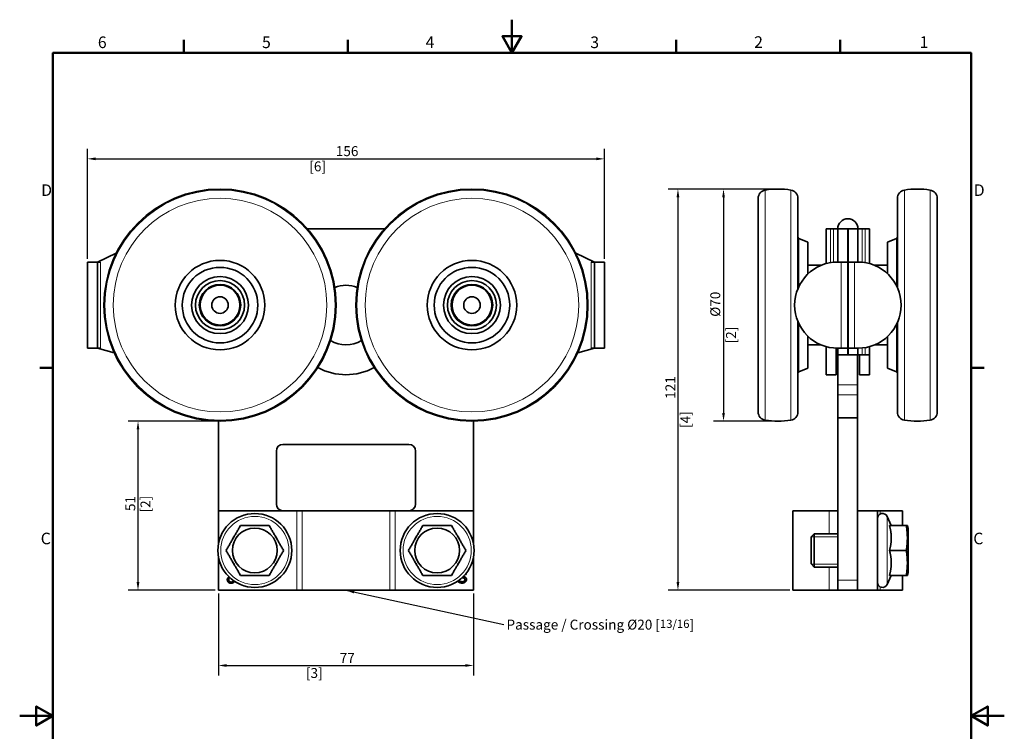
# Model space of a CAD drawing. Units: millimetres. Extents: x 0 to 297, y 0 to 420.
# Drawn here: x 0 to 297, y 205 to 420 of the extents above; entities that cross this region are included whole.
import ezdxf

# ---------------------------------------------------------------- set-up
doc = ezdxf.new("R2010")
doc.units = ezdxf.units.MM
for name, color, linetype, lineweight in [('Arêtes tangentes visibles(ISO)', 7, 'Continuous', 18), ('Arêtes visibles(ISO)', 7, 'Continuous', 35), ('Cadre_0', 7, 'Continuous', 50), ('Cadre_2', 7, 'Continuous', 50), ('Cotes(ISO)', 7, 'Continuous', 18), ('Filetages(ISO)', 7, 'Continuous', 18), ('Symboles(ISO)', 7, 'Continuous', 18)]:
    doc.layers.add(name, color=color, linetype=linetype, lineweight=lineweight)
doc.styles.add('Cadre_1', font='arial.ttf')
doc.styles.add('MANTION', font='arial.ttf')
doc.dimstyles.new('Plan commercial', dxfattribs={"dimtxt": 3, "dimasz": 2.5, "dimexe": 3, "dimexo": 1, "dimgap": 0.762, "dimtad": 1, "dimtoh": 1, "dimrnd": 1e-08, "dimtxsty": 'MANTION', "dimcen": 0.09, "dimdle": 10, "dimclrd": 7, "dimclre": 7, "dimclrt": 256, "dimazin": 2, "dimtfac": 0.5, "dimtmove": 0, "dimatfit": 3, "dimfxl": 1, "dimtolj": 1, "dimlwd": 25, "dimlwe": 25, "dimarcsym": 0})
doc.dimstyles.new('Plan commercial$7', dxfattribs={"dimtxt": 3, "dimasz": 2.5, "dimexe": 3, "dimexo": 1, "dimgap": 0.762, "dimtad": 1, "dimtoh": 1, "dimrnd": 1e-08, "dimtxsty": 'MANTION', "dimcen": 0.09, "dimdle": 10, "dimclrd": 7, "dimclre": 7, "dimclrt": 256, "dimazin": 2, "dimtfac": 0.5, "dimtmove": 0, "dimatfit": 3, "dimfxl": 1, "dimtolj": 1, "dimlwd": 25, "dimlwe": 25, "dimarcsym": 0})

# ---------------------------------------------------------------- blocks, each defined once
blk = doc.blocks.new('Cadres Cadre par défaut')
at = {"layer": 'Cadre_0'}
for p, q in [((49.5, 410), (49.5, 413.9)), ((99, 410), (99, 413.9)), ((198, 410), (198, 413.9)), ((247.5, 410), (247.5, 413.9)), ((10, 315), (6.1, 315)), ((287, 315), (290.9, 315))]:
    blk.add_line(p, q, dxfattribs=at)
at = {"layer": 'Cadre_0', "flags": 128}
for points in [[(148.5, 420), (148.5, 410), (145.61, 415), (151.39, 415), (148.5, 410)], [(10, 10), (10, 410), (287, 410), (287, 10), (10, 10)], [(0, 210), (10, 210), (5, 212.89), (5, 207.11), (10, 210)], [(297, 210), (287, 210), (292, 212.89), (292, 207.11), (287, 210)]]:
    blk.add_lwpolyline(points, dxfattribs=at)
at = {"layer": 'Cadre_2', "char_height": 3.5, "attachment_point": 7, "style": 'Cadre_1'}
for s, insert in [('6', (23.58, 410.34)), ('5', (73.1, 410.34)), ('4', (122.46, 410.4)), ('3', (172.11, 410.34)), ('2', (221.54, 410.4)), ('1', (271.45, 410.4)), ('D', (6.48, 365.75)), ('D', (287.78, 365.75)), ('C', (6.34, 260.69)), ('C', (287.64, 260.69))]:
    blk.add_mtext(s, dxfattribs=dict(at, insert=insert))
blk = doc.blocks.new('*D4')
at = {"layer": 'Cotes(ISO)', "color": 7, "linetype": 'Continuous', "lineweight": 25, "transparency": 16777216}
for p, q in [((227.76, 368.92), (209.3, 368.92)), ((212.3, 366.42), (212.3, 301.42)), ((227.76, 298.92), (209.3, 298.92))]:
    blk.add_line(p, q, dxfattribs=at)
at = {"layer": 'Cotes(ISO)', "color": 7, "linetype": 'Continuous', "transparency": 16777216}
for points in [[(211.89, 366.42), (212.72, 366.42), (212.3, 368.92)], [(211.89, 301.42), (212.72, 301.42), (212.3, 298.92)]]:
    blk.add_solid(points, dxfattribs=at)
at = {"layer": 'Defpoints', "color": 0, "linetype": 'Continuous', "transparency": 16777216}
for p in [(228.76, 368.92), (212.3, 298.92), (228.76, 298.92)]:
    blk.add_point(p, dxfattribs=at)
at = {"layer": 'Cotes(ISO)', "color": 154, "linetype": 'Continuous', "lineweight": 25, "true_color": 0x004691, "transparency": 16777216, "char_height": 3, "attachment_point": 1, "rotation": 90, "style": 'MANTION'}
for s, insert in [('\\A1; \\fArial|b0|i0;\\H3.0000;Ø70', (208.31, 329.48)), ('\\A1;[2{\\H0,7000x;\\S3#4;}]', (213.06, 322.37))]:
    blk.add_mtext(s, dxfattribs=dict(at, insert=insert))
blk = doc.blocks.new('*D5')
at = {"layer": 'Cotes(ISO)', "color": 7, "linetype": 'Continuous', "lineweight": 25, "transparency": 16777216}
for p, q in [((227.76, 368.92), (195.56, 368.92)), ((198.56, 366.42), (198.56, 250.42)), ((232.26, 247.92), (195.56, 247.92))]:
    blk.add_line(p, q, dxfattribs=at)
at = {"layer": 'Cotes(ISO)', "color": 7, "linetype": 'Continuous', "transparency": 16777216}
for points in [[(198.14, 366.42), (198.98, 366.42), (198.56, 368.92)], [(198.14, 250.42), (198.98, 250.42), (198.56, 247.92)]]:
    blk.add_solid(points, dxfattribs=at)
at = {"layer": 'Defpoints', "color": 0, "linetype": 'Continuous', "transparency": 16777216}
for p in [(228.76, 368.92), (198.56, 247.92), (233.26, 247.92)]:
    blk.add_point(p, dxfattribs=at)
at = {"layer": 'Cotes(ISO)', "color": 154, "linetype": 'Continuous', "lineweight": 25, "true_color": 0x004691, "transparency": 16777216, "char_height": 3, "attachment_point": 1, "rotation": 90, "style": 'MANTION'}
for s, insert in [('\\A1; 121', (194.79, 304.73)), ('\\A1;[4{\\H0,7000x;\\S3#4;}]', (199.32, 296.87))]:
    blk.add_mtext(s, dxfattribs=dict(at, insert=insert))
blk = doc.blocks.new('*D6')
at = {"layer": 'Cotes(ISO)', "color": 7, "linetype": 'Continuous', "lineweight": 25, "transparency": 16777216}
for p, q in [((20.42, 347.92), (20.42, 381.03)), ((176.42, 347.92), (176.42, 381.03)), ((22.92, 378.03), (173.92, 378.03))]:
    blk.add_line(p, q, dxfattribs=at)
at = {"layer": 'Cotes(ISO)', "color": 7, "linetype": 'Continuous', "transparency": 16777216}
for points in [[(22.92, 378.45), (22.92, 377.62), (20.42, 378.03)], [(173.92, 378.45), (173.92, 377.62), (176.42, 378.03)]]:
    blk.add_solid(points, dxfattribs=at)
at = {"layer": 'Defpoints', "color": 0, "linetype": 'Continuous', "transparency": 16777216}
for p in [(176.42, 378.03), (20.42, 346.92), (176.42, 346.92)]:
    blk.add_point(p, dxfattribs=at)
at = {"layer": 'Cotes(ISO)', "color": 154, "linetype": 'Continuous', "lineweight": 25, "true_color": 0x004691, "transparency": 16777216, "char_height": 3, "attachment_point": 1, "style": 'MANTION'}
for s, insert in [('\\A1; 156', (94.44, 381.86)), ('\\A1;[6{\\H0,7000x;\\S1#8;}]', (87.36, 377.27))]:
    blk.add_mtext(s, dxfattribs=dict(at, insert=insert))
blk = doc.blocks.new('*D7')
at = {"layer": 'Cotes(ISO)', "color": 7, "linetype": 'Continuous', "lineweight": 25, "transparency": 16777216}
for p, q in [((59.42, 298.92), (32.69, 298.92)), ((35.69, 250.42), (35.69, 296.42)), ((58.92, 247.92), (32.69, 247.92))]:
    blk.add_line(p, q, dxfattribs=at)
at = {"layer": 'Cotes(ISO)', "color": 7, "linetype": 'Continuous', "transparency": 16777216}
for points in [[(35.27, 296.42), (36.1, 296.42), (35.69, 298.92)], [(35.27, 250.42), (36.1, 250.42), (35.69, 247.92)]]:
    blk.add_solid(points, dxfattribs=at)
at = {"layer": 'Defpoints', "color": 0, "linetype": 'Continuous', "transparency": 16777216}
for p in [(35.69, 298.92), (60.42, 298.92), (59.92, 247.92)]:
    blk.add_point(p, dxfattribs=at)
at = {"layer": 'Cotes(ISO)', "color": 154, "linetype": 'Continuous', "lineweight": 25, "true_color": 0x004691, "transparency": 16777216, "char_height": 3, "attachment_point": 1, "rotation": 90, "style": 'MANTION'}
for s, insert in [('\\A1; 51', (31.86, 270.89)), ('\\A1;[2]', (36.45, 271.37))]:
    blk.add_mtext(s, dxfattribs=dict(at, insert=insert))
blk = doc.blocks.new('*D8')
at = {"layer": 'Cotes(ISO)', "color": 7, "linetype": 'Continuous', "lineweight": 25, "transparency": 16777216}
for p, q in [((59.92, 246.92), (59.92, 222.23)), ((136.92, 246.92), (136.92, 222.23)), ((62.42, 225.23), (134.42, 225.23))]:
    blk.add_line(p, q, dxfattribs=at)
at = {"layer": 'Cotes(ISO)', "color": 7, "linetype": 'Continuous', "transparency": 16777216}
for points in [[(62.42, 225.65), (62.42, 224.82), (59.92, 225.23)], [(134.42, 225.65), (134.42, 224.82), (136.92, 225.23)]]:
    blk.add_solid(points, dxfattribs=at)
at = {"layer": 'Defpoints', "color": 0, "linetype": 'Continuous', "transparency": 16777216}
for p in [(59.92, 247.92), (136.92, 247.92), (136.92, 225.23)]:
    blk.add_point(p, dxfattribs=at)
at = {"layer": 'Cotes(ISO)', "color": 154, "linetype": 'Continuous', "lineweight": 25, "true_color": 0x004691, "transparency": 16777216, "char_height": 3, "attachment_point": 1, "style": 'MANTION'}
for s, insert in [('\\A1; 77', (95.61, 228.99)), ('\\A1;[3{\\H0,7000x;\\S1#16;}]', (86.34, 224.47))]:
    blk.add_mtext(s, dxfattribs=dict(at, insert=insert))

msp = doc.modelspace()

# ---------------------------------------------------------------- linework, layer by layer
at = {"layer": 'Arêtes tangentes visibles(ISO)'}
for p, q in [((224.868, 299.224), (224.868, 368.615)), ((232.646, 299.224), (232.646, 368.615)), ((266.868, 368.615), (266.868, 299.224)), ((274.646, 368.615), (274.646, 299.224)), ((244.557, 346.732), (244.557, 356.919)), ((245.457, 356.919), (245.457, 346.854)), ((254.157, 346.854), (254.157, 356.919)), ((255.057, 356.919), (255.057, 346.732)), ((235.07, 339.612), (235.07, 354.005)), ((264.444, 354.005), (264.444, 339.813)), ((24.424, 320.919), (24.424, 346.919)), ((172.424, 346.919), (172.424, 320.919)), ((247.757, 346.919), (247.757, 320.919)), ((251.857, 320.919), (251.857, 346.919)), ((235.07, 313.834), (235.07, 328.227)), ((264.444, 328.026), (264.444, 313.834)), ((254.157, 318.919), (254.157, 320.984)), ((255.057, 321.107), (255.057, 318.919)), ((252.757, 309.837), (246.757, 309.837)), ((252.757, 306.844), (246.757, 306.844)), ((83.55, 271.919), (83.55, 247.919)), ((85.158, 271.919), (85.158, 247.919)), ((111.691, 271.919), (111.691, 247.919)), ((113.299, 271.919), (113.299, 247.919)), ((244.123, 264.919), (244.123, 271.919)), ((259.568, 271.919), (259.568, 270.902)), ((261.616, 270.203), (261.616, 249.635)), ((244.123, 247.919), (244.123, 254.919)), ((252.757, 250.919), (246.757, 250.919)), ((259.568, 248.937), (259.568, 247.919))]:
    msp.add_line(p, q, dxfattribs=at)
for centre, radius in [((60.424, 333.919), 34.696), ((136.424, 333.919), 34.696), ((60.424, 333.919), 32.226), ((136.424, 333.919), 32.226), ((70.924, 259.919), 10.284), ((125.924, 259.919), 10.284)]:
    msp.add_circle(centre, radius, dxfattribs=at)
at = {"layer": 'Arêtes visibles(ISO)'}
for p, q in [((222.757, 301.693), (222.757, 366.145)), ((234.757, 338.919), (234.757, 366.145)), ((264.757, 366.145), (264.757, 339.153)), ((276.757, 366.145), (276.757, 301.693)), ((110.043, 356.919), (86.806, 356.919)), ((243.257, 356.919), (243.257, 346.439)), ((243.257, 356.919), (244.557, 356.919)), ((245.457, 356.919), (244.557, 356.919)), ((246.757, 356.919), (245.457, 356.919)), ((246.757, 356.919), (246.757, 346.919)), ((249.757, 356.919), (246.757, 356.919)), ((249.757, 356.919), (249.757, 346.919)), ((249.857, 356.919), (249.857, 346.919)), ((249.857, 356.919), (252.857, 356.919)), ((252.857, 346.919), (252.857, 356.919)), ((254.157, 356.919), (252.857, 356.919)), ((254.157, 356.919), (255.057, 356.919)), ((255.057, 356.919), (256.357, 356.919)), ((256.357, 346.439), (256.357, 356.919)), ((237.757, 352.919), (235.07, 354.005)), ((261.757, 352.919), (264.444, 354.005)), ((237.757, 343.3), (237.757, 352.919)), ((261.757, 352.919), (261.757, 343.395)), ((23.424, 346.919), (29.122, 349.576)), ((167.727, 349.576), (173.424, 346.919)), ((249.857, 347.919), (249.757, 347.919)), ((20.424, 346.919), (23.424, 346.919)), ((20.424, 346.919), (20.424, 320.919)), ((23.424, 346.919), (24.424, 346.919)), ((23.424, 320.958), (23.424, 346.881)), ((172.424, 346.919), (173.424, 346.919)), ((173.424, 346.919), (176.424, 346.919)), ((173.424, 346.881), (173.424, 320.958)), ((176.424, 320.919), (176.424, 346.919)), ((237.757, 345.919), (241.757, 345.919)), ((247.757, 346.919), (246.757, 346.919)), ((247.757, 346.919), (249.757, 346.919)), ((249.757, 320.919), (249.757, 346.919)), ((249.857, 346.919), (251.857, 346.919)), ((249.857, 346.919), (249.857, 320.919)), ((251.857, 346.919), (252.857, 346.919)), ((261.757, 345.919), (257.857, 345.919)), ((249.757, 343.419), (249.857, 343.419)), ((249.757, 333.919), (249.857, 333.919)), ((234.757, 301.693), (234.757, 328.919)), ((264.757, 328.686), (264.757, 301.693)), ((237.757, 314.919), (237.757, 324.538)), ((249.757, 324.419), (249.857, 324.419)), ((261.757, 324.444), (261.757, 314.919)), ((20.424, 320.919), (23.424, 320.919)), ((24.424, 320.919), (23.424, 320.919)), ((28.507, 319.558), (23.424, 320.919)), ((173.424, 320.919), (168.342, 319.558)), ((173.424, 320.919), (172.424, 320.919)), ((173.424, 320.919), (176.424, 320.919)), ((237.757, 321.919), (241.757, 321.919)), ((243.257, 321.399), (243.257, 312.919)), ((246.257, 312.919), (246.257, 320.898)), ((247.757, 320.919), (246.757, 320.919)), ((246.757, 320.919), (246.757, 318.919)), ((249.757, 320.919), (247.757, 320.919)), ((249.757, 320.919), (249.757, 318.919)), ((251.857, 320.919), (249.857, 320.919)), ((249.857, 320.919), (249.857, 318.919)), ((251.857, 320.919), (252.857, 320.919)), ((252.857, 318.919), (252.857, 320.919)), ((256.357, 318.919), (256.357, 321.399)), ((261.757, 321.919), (257.857, 321.919)), ((249.757, 318.919), (246.757, 318.919)), ((246.757, 318.919), (246.757, 309.837)), ((249.857, 318.919), (252.857, 318.919)), ((252.757, 309.837), (252.757, 318.919)), ((252.857, 318.919), (254.157, 318.919)), ((253.357, 312.919), (253.357, 318.919)), ((254.157, 318.919), (255.057, 318.919)), ((256.357, 318.919), (255.057, 318.919)), ((256.357, 312.919), (256.357, 318.919)), ((237.757, 314.919), (235.07, 313.834)), ((261.757, 314.919), (264.444, 313.834)), ((246.257, 312.919), (243.257, 312.919)), ((256.357, 312.919), (253.357, 312.919)), ((246.757, 309.837), (246.757, 306.844)), ((252.757, 306.844), (252.757, 309.837)), ((246.757, 299.919), (246.757, 306.844)), ((252.757, 306.844), (252.757, 299.919)), ((59.924, 271.919), (59.924, 298.923)), ((136.924, 298.923), (136.924, 271.919)), ((246.757, 299.919), (246.757, 250.919)), ((252.757, 299.919), (246.757, 299.919)), ((252.757, 250.919), (252.757, 299.919)), ((79.424, 291.919), (117.424, 291.919)), ((77.424, 273.919), (77.424, 289.919)), ((119.424, 289.919), (119.424, 273.919)), ((83.55, 271.919), (59.924, 271.919)), ((59.924, 261.742), (59.924, 271.919)), ((85.158, 271.919), (83.55, 271.919)), ((85.158, 271.919), (111.691, 271.919)), ((113.299, 271.919), (111.691, 271.919)), ((136.924, 271.919), (113.299, 271.919)), ((136.924, 271.919), (136.924, 261.742)), ((233.257, 271.919), (244.123, 271.919)), ((233.257, 247.919), (233.257, 271.919)), ((246.757, 271.919), (244.123, 271.919)), ((258.757, 271.919), (252.757, 271.919)), ((252.757, 271.919), (252.757, 247.919)), ((258.757, 247.919), (258.757, 271.919)), ((259.568, 271.919), (258.757, 271.919)), ((259.568, 271.919), (266.257, 271.919)), ((266.257, 271.919), (266.257, 267.419)), ((262.897, 267.457), (261.616, 270.203)), ((262.374, 267.419), (267.445, 267.419)), ((262.897, 267.457), (262.897, 267.419)), ((267.445, 267.419), (267.756, 267.419)), ((267.957, 266.669), (267.756, 267.419)), ((238.757, 263.999), (239.677, 264.919)), ((239.677, 264.919), (239.677, 254.919)), ((246.757, 264.919), (239.677, 264.919)), ((267.957, 253.169), (267.957, 266.669)), ((238.757, 255.84), (238.757, 263.999)), ((262.897, 264.322), (262.897, 263.016)), ((262.374, 259.919), (267.445, 259.919)), ((59.924, 247.919), (59.924, 258.097)), ((136.924, 258.097), (136.924, 247.919)), ((238.757, 255.84), (239.677, 254.919)), ((262.897, 256.822), (262.897, 255.516)), ((134.665, 252.66), (134.367, 252.636)), ((246.757, 254.919), (239.677, 254.919)), ((267.957, 253.169), (267.756, 252.419)), ((246.757, 247.919), (246.757, 250.919)), ((262.897, 252.382), (261.616, 249.635)), ((262.374, 252.419), (267.445, 252.419)), ((262.897, 252.419), (262.897, 252.382)), ((266.257, 252.419), (266.257, 247.919)), ((267.756, 252.419), (267.445, 252.419)), ((59.924, 247.919), (83.55, 247.919)), ((83.55, 247.919), (85.158, 247.919)), ((111.691, 247.919), (85.158, 247.919)), ((111.691, 247.919), (113.299, 247.919)), ((113.299, 247.919), (136.924, 247.919)), ((233.257, 247.919), (244.123, 247.919)), ((246.757, 247.919), (244.123, 247.919)), ((246.757, 247.919), (252.757, 247.919)), ((252.757, 247.919), (258.757, 247.919)), ((258.757, 247.919), (259.568, 247.919)), ((266.257, 247.919), (259.568, 247.919))]:
    msp.add_line(p, q, dxfattribs=at)
for centre, radius in [((60.424, 333.919), 35), ((136.424, 333.919), 35), ((60.424, 333.919), 13.5), ((60.424, 333.919), 11.392), ((136.424, 333.919), 13.5), ((136.424, 333.919), 11.392), ((60.424, 333.919), 8.608), ((136.424, 333.919), 8.608), ((60.424, 333.919), 7.4), ((60.424, 333.919), 6.25), ((60.424, 333.919), 6), ((136.424, 333.919), 7.4), ((136.424, 333.919), 6.25), ((136.424, 333.919), 6), ((60.424, 333.919), 2.5), ((136.424, 333.919), 2.5), ((70.924, 259.919), 11.15), ((125.924, 259.919), 11.15), ((70.924, 259.919), 6.75), ((125.924, 259.919), 6.75)]:
    msp.add_circle(centre, radius, dxfattribs=at)
for centre, radius, start, end in [((225.257, 366.145), 2.5, 98.94902, 180), ((228.757, 343.919), 25, 81.05098, 98.94902), ((232.257, 366.145), 2.5, 0, 81.05098), ((267.257, 366.145), 2.5, 98.94902, 180), ((270.757, 343.919), 25, 81.05098, 98.94902), ((274.257, 366.145), 2.5, 0, 81.05098), ((249.807, 356.919), 3.05, 0, 180), ((249.807, 356.919), 0.05, 0, 180), ((235.257, 354.469), 0.5, 180, 248), ((264.257, 354.469), 0.5, 292, 0), ((246.757, 333.919), 13, 90, 270), ((252.857, 333.919), 13, 270, 90), ((98.424, 330.919), 9, 67.74765, 112.25235), ((98.424, 330.919), 9, 238.71967, 301.28033), ((98.424, 330.919), 18, 241.76665, 298.23335), ((235.257, 313.37), 0.5, 112, 180), ((264.257, 313.37), 0.5, 0, 68), ((225.257, 301.693), 2.5, 180, 261.05098), ((232.257, 301.693), 2.5, 278.94902, 0), ((267.257, 301.693), 2.5, 180, 261.05098), ((274.257, 301.693), 2.5, 278.94902, 0), ((228.757, 323.919), 25, 261.05098, 278.94902), ((270.757, 323.919), 25, 261.05098, 278.94902), ((79.424, 289.919), 2, 90, 180), ((117.424, 289.919), 2, 0, 90), ((79.424, 273.919), 2, 180, 270), ((117.424, 273.919), 2, 270, 0), ((260.257, 269.569), 1.5, 25, 180), ((70.924, 259.919), 7.538, 84.25928, 95.74072), ((125.924, 259.919), 7.538, 84.25928, 95.74072), ((70.924, 259.919), 7.538, 144.25928, 155.74072), ((70.924, 259.919), 7.538, 24.25928, 35.74072), ((125.924, 259.919), 7.538, 144.25928, 155.74072), ((125.924, 259.919), 7.538, 24.25928, 35.74072), ((70.924, 259.919), 7.538, 204.25928, 215.74072), ((70.924, 259.919), 7.538, 324.25928, 335.74072), ((125.924, 259.919), 7.538, 204.25928, 215.74072), ((125.924, 259.919), 7.538, 324.25928, 335.74072), ((70.924, 259.919), 7.538, 264.25928, 275.74072), ((125.924, 259.919), 7.538, 264.25928, 275.74072), ((260.257, 250.269), 1.5, 180, 335)]:
    msp.add_arc(centre, radius, start, end, dxfattribs=at)
msp.add_ellipse((242.072, 318.919), major_axis=(4.685, 0), ratio=0.9396926, start_param=0, end_param=0.4742289, dxfattribs=at)
for points, degree, knots in [([(24.424, 346.919), (24.299, 346.919), (24.165, 346.919), (23.919, 346.919), (23.806, 346.918), (23.628, 346.914), (23.551, 346.911), (23.449, 346.899), (23.424, 346.89), (23.424, 346.881)], 3, [0, 0, 0, 0, 0.03767016, 0.03767016, 0.07534032, 0.07534032, 0.11305582, 0.11305582, 0.15077132, 0.15077132, 0.15077132, 0.15077132]), ([(173.424, 346.881), (173.424, 346.89), (173.399, 346.899), (173.297, 346.911), (173.22, 346.914), (173.043, 346.918), (172.93, 346.919), (172.684, 346.919), (172.55, 346.919), (172.424, 346.919)], 3, [0.15115756, 0.15115756, 0.15115756, 0.15115756, 0.18887306, 0.18887306, 0.22658856, 0.22658856, 0.26425872, 0.26425872, 0.30192888, 0.30192888, 0.30192888, 0.30192888]), ([(23.424, 320.958), (23.424, 320.948), (23.449, 320.94), (23.551, 320.928), (23.628, 320.925), (23.806, 320.921), (23.919, 320.92), (24.165, 320.919), (24.299, 320.919), (24.424, 320.919)], 3, [0.45308648, 0.45308648, 0.45308648, 0.45308648, 0.49080198, 0.49080198, 0.52851748, 0.52851748, 0.56618764, 0.56618764, 0.6038578, 0.6038578, 0.6038578, 0.6038578]), ([(172.424, 320.919), (172.55, 320.919), (172.684, 320.919), (172.93, 320.92), (173.043, 320.921), (173.22, 320.925), (173.297, 320.928), (173.399, 320.94), (173.424, 320.948), (173.424, 320.958)], 3, [0.30192888, 0.30192888, 0.30192888, 0.30192888, 0.33959904, 0.33959904, 0.3772692, 0.3772692, 0.4149847, 0.4149847, 0.4527002, 0.4527002, 0.4527002, 0.4527002]), ([(246.574, 320.921), (246.608, 320.828), (246.638, 320.734), (246.728, 320.397), (246.757, 320.153), (246.757, 319.93)], 3, [1.04521687, 1.04521687, 1.04521687, 1.04521687, 1.08346293, 1.08346293, 1.18309112, 1.18309112, 1.18309112, 1.18309112]), ([(62.621, 251.107), (62.621, 251.449), (62.923, 251.851), (63.135, 251.941)], 2, [0, 0, 0, 1, 1.7447729, 1.7447729, 1.7447729]), ([(63.384, 251.705), (63.318, 251.664), (63.064, 251.406), (63.064, 251.105)], 2, [0.7101959, 0.7101959, 0.7101959, 1, 2, 2, 2]), ([(64.806, 250.598), (64.731, 250.458), (64.291, 250.035), (63.773, 250.035)], 2, [0.6133407, 0.6133407, 0.6133407, 1, 2, 2, 2]), ([(63.776, 250.387), (64.085, 250.387), (64.397, 250.698), (64.446, 250.845)], 2, [0, 0, 0, 1, 1.5667609, 1.5667609, 1.5667609]), ([(133.475, 250.085), (132.997, 250.085), (132.357, 250.363), (132.164, 250.656), (132.154, 250.672)], 2, [0, 0, 0, 1, 2, 2.0568573, 2.0568573, 2.0568573]), ([(132.528, 250.935), (132.545, 250.904), (132.677, 250.707), (133.155, 250.499), (133.454, 250.499)], 2, [0.8299429, 0.8299429, 0.8299429, 1, 2, 3, 3, 3])]:
    msp.add_open_spline(points, degree=degree, knots=knots, dxfattribs=at)
for points, weights in [([(62.264, 259.919), (64.429, 263.669), (66.594, 267.419)], [1, 1.15470053838, 1]), ([(66.594, 267.419), (70.924, 267.419), (75.255, 267.419)], [1, 1.15470053838, 1]), ([(75.255, 267.419), (77.42, 263.669), (79.585, 259.919)], [1, 1.15470053838, 1]), ([(117.264, 259.919), (119.429, 263.669), (121.594, 267.419)], [1, 1.15470053838, 1]), ([(121.594, 267.419), (125.924, 267.419), (130.255, 267.419)], [1, 1.15470053838, 1]), ([(130.255, 267.419), (132.42, 263.669), (134.585, 259.919)], [1, 1.15470053838, 1]), ([(262.897, 264.322), (262.819, 265.764), (262.374, 267.419)], [1, 1.04188690523, 1.03261741753]), ([(267.445, 259.919), (268.025, 263.669), (267.445, 267.419)], [1, 1.15470053838, 1]), ([(262.374, 259.919), (262.819, 261.575), (262.897, 263.016)], [1.03261741753, 1.04188690523, 1]), ([(66.594, 252.419), (64.429, 256.169), (62.264, 259.919)], [1, 1.15470053838, 1]), ([(79.585, 259.919), (77.42, 256.169), (75.255, 252.419)], [1, 1.15470053838, 1]), ([(121.594, 252.419), (119.429, 256.169), (117.264, 259.919)], [1, 1.15470053838, 1]), ([(134.585, 259.919), (132.42, 256.169), (130.255, 252.419)], [1, 1.15470053838, 1]), ([(262.897, 256.822), (262.819, 258.264), (262.374, 259.919)], [1, 1.04188690523, 1.03261741753]), ([(267.445, 252.419), (268.025, 256.169), (267.445, 259.919)], [1, 1.15470053838, 1]), ([(262.374, 252.419), (262.819, 254.075), (262.897, 255.516)], [1.03261741753, 1.04188690523, 1]), ([(75.255, 252.419), (70.924, 252.419), (66.594, 252.419)], [1, 1.15470053838, 1]), ([(130.255, 252.419), (125.924, 252.419), (121.594, 252.419)], [1, 1.15470053838, 1])]:
    msp.add_rational_spline(points, weights, degree=2, dxfattribs=at)
for points in [[(134.62, 252.94), (134.66, 252.807), (134.665, 252.66)], [(63.773, 250.035), (63.256, 250.035), (62.621, 250.648), (62.621, 251.107)], [(63.064, 251.105), (63.064, 250.92), (63.237, 250.576), (63.579, 250.387), (63.776, 250.387)], [(133.454, 250.499), (133.718, 250.499), (134.126, 250.656), (134.323, 250.931), (134.323, 251.094)], [(133.912, 251.587), (133.801, 251.632), (133.474, 251.714)], [(134.769, 251.134), (134.769, 250.854), (134.449, 250.36), (133.848, 250.085), (133.475, 250.085)], [(133.867, 252.094), (134.067, 252.036), (134.174, 251.987)], [(134.323, 251.094), (134.323, 251.259), (134.134, 251.505), (133.912, 251.587)], [(134.174, 251.987), (134.478, 251.846), (134.769, 251.414), (134.769, 251.134)]]:
    msp.add_open_spline(points, degree=2, dxfattribs=at)
at = {"layer": 'Filetages(ISO)'}
for p, q in [((246.757, 264.022), (238.78, 264.022)), ((238.78, 255.816), (246.757, 255.816))]:
    msp.add_line(p, q, dxfattribs=at)

# ---------------------------------------------------------------- block references
msp.add_blockref('Cadres Cadre par défaut', (0, 0))

# ---------------------------------------------------------------- texts
at = {"layer": 'Symboles(ISO)', "color": 154, "true_color": 0x004691, "insert": (146.847, 239.054), "char_height": 3, "width": 57.6513, "attachment_point": 1, "style": 'MANTION'}
msp.add_mtext('\\fArial|b0|i0;\\H3.0000;Passage / Crossing Ø20 [\\fArial|b0|i0;\\H2.5000;13/16\\fArial|b0|i0;\\H3.0000;]', dxfattribs=at)

# ---------------------------------------------------------------- dimensions: what is measured, and where the dimension line sits
at = {"layer": 'Cotes(ISO)', "color": 7, "linetype": 'Continuous', "lineweight": 25}
for base, p1, p2, text, picture, middle in [((176.424, 378.034), (20.424, 346.919), (176.424, 346.919), ' <>\\X[6{\\H0,7000x;\\S1#8;}]', '*D6', (98.424, 378.034)), ((136.924, 225.232), (59.924, 247.919), (136.924, 247.919), ' <>\\X[3{\\H0,7000x;\\S1#16;}]', '*D8', (98.424, 225.232))]:
    dim = msp.add_linear_dim(base=base, p1=p1, p2=p2, text=text, dimstyle='Plan commercial', override={"dimgap": 0.762, "dimtoh": 0, "dimdec": 2, "dimpost": '\\X', "dimtol": 0, "dimlim": 0, "dimtp": 0, "dimtm": 0, "dimtdec": 2, "dimtofl": 0, "dimatfit": 1, "dimtvp": -0.25}, dxfattribs=at)
    dim.commit()
    dim.dimension.update_dxf_attribs({"geometry": picture, "text_midpoint": middle, "dimtype": 160})
for base, p1, p2, angle, text, picture, middle in [((198.562, 247.919), (228.757, 368.919), (233.257, 247.919), 90, ' <>\\X[4{\\H0,7000x;\\S3#4;}]', '*D5', (198.562, 308.419)), ((212.302, 298.919), (228.757, 368.919), (228.757, 298.919), 90, ' \\fArial|b0|i0;\\H3.0000;Ø<>\\X[2{\\H0,7000x;\\S3#4;}]', '*D4', (212.302, 333.919)), ((35.687, 298.919), (59.924, 247.919), (60.424, 298.919), 270, ' <>\\X[2]', '*D7', (35.687, 273.419))]:
    dim = msp.add_linear_dim(base=base, p1=p1, p2=p2, angle=angle, text=text, dimstyle='Plan commercial', override={"dimgap": 0.762, "dimtoh": 0, "dimdec": 2, "dimpost": '\\X', "dimtol": 0, "dimlim": 0, "dimtp": 0, "dimtm": 0, "dimtdec": 2, "dimtofl": 0, "dimatfit": 1, "dimtvp": -0.25}, dxfattribs=at)
    dim.commit()
    dim.dimension.update_dxf_attribs({"geometry": picture, "text_midpoint": middle, "dimtype": 160})

# ---------------------------------------------------------------- leaders
at = {"layer": 'Symboles(ISO)', "color": 7, "linetype": 'Continuous', "lineweight": 25, "annotation_type": 0, "has_hookline": 1, "hookline_direction": 0, "text_width": 57.063}
msp.add_leader([(98.424, 247.919), (146.085, 237.554)], dimstyle='Plan commercial$7', override={"dimtad": 0}, dxfattribs=at)

doc.saveas('drawing.dxf')
